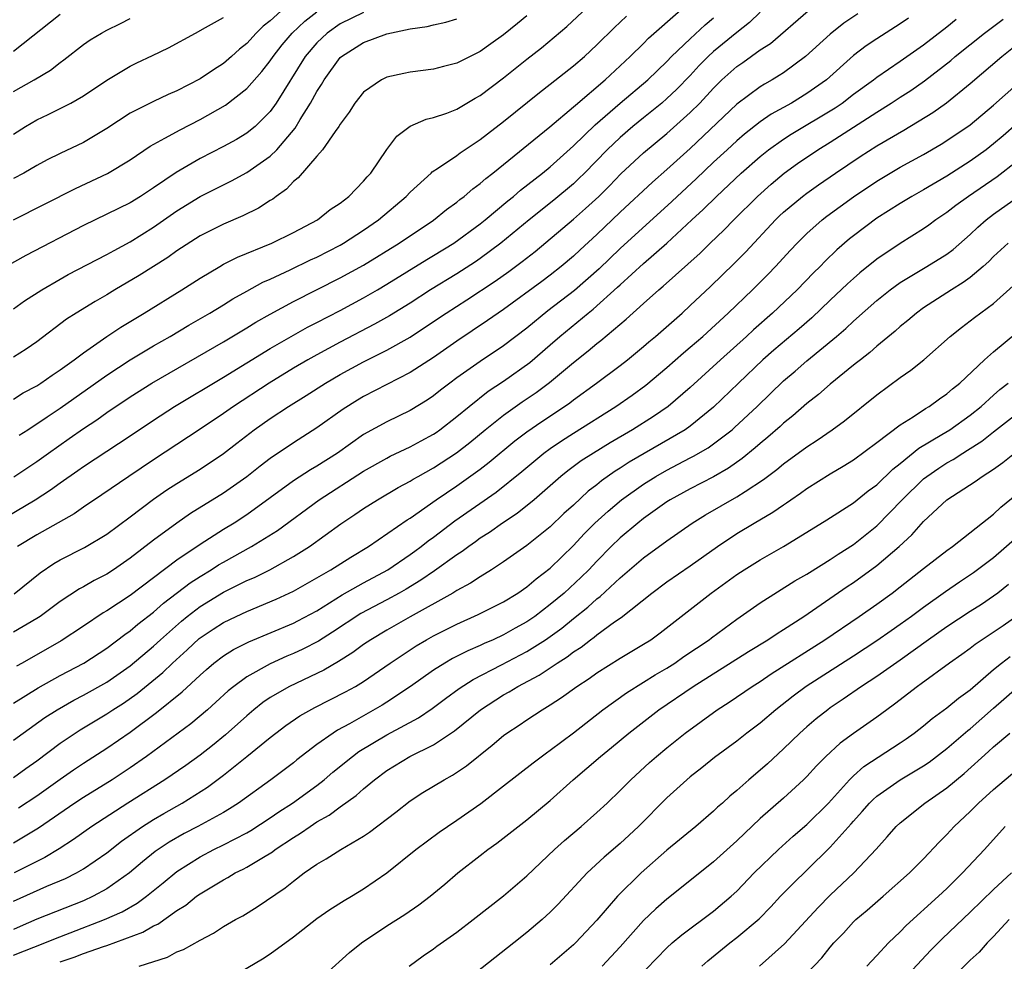
# Model space of a CAD drawing. Units: inches. Extents: x 2595000 to 2598000, y 1484681 to 1485000.
# Drawn here: x 2597802 to 2597886, y 1484723 to 1484804 of the extents above; entities that cross this region are included whole.
import ezdxf

# ---------------------------------------------------------------- set-up
doc = ezdxf.new("R2010")
doc.units = ezdxf.units.IN
doc.header["$MEASUREMENT"] = 0
doc.layers.add('LD25951482_2ft', color=26, linetype='Continuous')

msp = doc.modelspace()

# ---------------------------------------------------------------- linework, layer by layer
at = {"layer": 'LD25951482_2ft'}
for points, elevation in [([(2597801, 1484771.622), (2597801.846, 1484772.154), (2597803, 1484772.767), (2597803.359, 1484773), (2597804.323, 1484773.677), (2597805, 1484774.123), (2597806.215, 1484775), (2597807, 1484775.598), (2597809, 1484777), (2597810.199, 1484777.801), (2597812.193, 1484779), (2597815.434, 1484781), (2597817, 1484782.002), (2597818.679, 1484783), (2597819, 1484783.181), (2597820.205, 1484783.795), (2597823.157, 1484785), (2597825, 1484785.917), (2597827.045, 1484787), (2597828.134, 1484787.866), (2597829, 1484788.425), (2597829.734, 1484789), (2597831, 1484790.291), (2597831.323, 1484790.677), (2597831.62, 1484791), (2597833, 1484793.026), (2597833.849, 1484794.151), (2597834.991, 1484795.009), (2597836.385, 1484795.615), (2597837, 1484795.753), (2597838.147, 1484796.147), (2597839, 1484796.483), (2597840.578, 1484797.422), (2597841, 1484797.647), (2597843, 1484799.15), (2597845, 1484800.757), (2597846.258, 1484801.742), (2597848.428, 1484803.572), (2597851.516, 1484806.484)], 10438), ([(2597824.552, 1484805.448), (2597823, 1484804.043), (2597822.405, 1484803.595), (2597821.814, 1484803), (2597821, 1484802.109), (2597820.377, 1484801.623), (2597819.702, 1484801), (2597819, 1484800.394), (2597818.144, 1484799.856), (2597817, 1484799.07), (2597815, 1484798.057), (2597814.256, 1484797.744), (2597813, 1484797.139), (2597811, 1484796.129), (2597809, 1484794.832), (2597807.873, 1484794.127), (2597807, 1484793.632), (2597805, 1484792.675), (2597803.879, 1484792.121), (2597803, 1484791.653), (2597801.883, 1484791), (2597801, 1484790.526)], 10428), ([(2597831, 1484804.771), (2597829, 1484803.783), (2597827.874, 1484803), (2597827, 1484802.169), (2597826.005, 1484801), (2597823.506, 1484797), (2597823, 1484796.291), (2597821.707, 1484795), (2597821.328, 1484794.672), (2597821, 1484794.425), (2597820.111, 1484793.889), (2597819, 1484793.277), (2597817, 1484792.25), (2597814.944, 1484791.056), (2597813, 1484789.73), (2597811.878, 1484789), (2597811, 1484788.453), (2597809, 1484787.464), (2597807, 1484786.502), (2597802.068, 1484783.932), (2597800.38, 1484783)], 10432), ([(2597873.363, 1484804.637), (2597872.164, 1484803.836), (2597871, 1484802.914), (2597868.883, 1484801), (2597867, 1484799.6), (2597866.642, 1484799.358), (2597866.038, 1484799), (2597865.368, 1484798.632), (2597865, 1484798.396), (2597863, 1484796.901), (2597859, 1484793.115), (2597857, 1484791.3), (2597855.77, 1484790.23), (2597853, 1484787.636), (2597851, 1484785.734), (2597849.57, 1484784.43), (2597849, 1484783.89), (2597847.955, 1484783), (2597847, 1484782.244), (2597846.287, 1484781.713), (2597843, 1484779.309), (2597842.541, 1484779), (2597841.642, 1484778.358), (2597839, 1484776.594), (2597837, 1484775.202), (2597835, 1484773.915), (2597831, 1484771.835), (2597830.474, 1484771.526), (2597829.245, 1484770.755), (2597827, 1484769.152), (2597825, 1484767.868), (2597823, 1484766.518), (2597822.131, 1484765.869), (2597821, 1484764.952), (2597819, 1484763.55), (2597816.183, 1484761.817), (2597815, 1484760.998), (2597813, 1484759.518), (2597811, 1484757.975), (2597809.584, 1484757), (2597809, 1484756.622), (2597807.93, 1484756.07), (2597807, 1484755.524), (2597806.653, 1484755.347), (2597805, 1484754.281), (2597803.281, 1484753), (2597803, 1484752.815), (2597801, 1484751.648)], 10450), ([(2597801, 1484801.439), (2597805, 1484804.608)], 10422), ([(2597801.013, 1484786.987), (2597806.321, 1484789.679), (2597809.046, 1484790.954), (2597811, 1484792.144), (2597812.705, 1484793.295), (2597813.979, 1484793.979), (2597815.284, 1484794.716), (2597817, 1484795.582), (2597819.172, 1484796.828), (2597821, 1484798.26), (2597822.289, 1484799.711), (2597823, 1484800.615), (2597823.256, 1484801), (2597824.017, 1484801.983), (2597824.878, 1484803), (2597825.977, 1484804.023), (2597827, 1484804.815)], 10430), ([(2597801.042, 1484764.958), (2597803, 1484766.283), (2597803.995, 1484767), (2597805.767, 1484768.232), (2597807, 1484769.111), (2597808.145, 1484769.855), (2597809, 1484770.464), (2597811, 1484771.805), (2597812.86, 1484773), (2597819, 1484776.535), (2597821, 1484777.729), (2597821.784, 1484778.216), (2597823, 1484778.915), (2597825, 1484780.003), (2597829, 1484782.006), (2597831, 1484783.118), (2597834.059, 1484785), (2597837, 1484786.963), (2597838.121, 1484787.879), (2597839, 1484788.502), (2597839.269, 1484788.731), (2597839.635, 1484789), (2597840.361, 1484789.639), (2597841, 1484790.096), (2597841.476, 1484790.524), (2597842.092, 1484791), (2597846.959, 1484794.959), (2597849, 1484796.671), (2597849.167, 1484796.833), (2597851.721, 1484799), (2597853.867, 1484801), (2597855, 1484802.11), (2597855.44, 1484802.56), (2597858.195, 1484805)], 10442), ([(2597801.058, 1484754.942), (2597803.279, 1484756.721), (2597804.468, 1484757.532), (2597805, 1484757.84), (2597807.09, 1484758.91), (2597809, 1484760.055), (2597811, 1484761.52), (2597813, 1484763.046), (2597814.159, 1484763.841), (2597815, 1484764.393), (2597817, 1484765.629), (2597819, 1484766.974), (2597820.153, 1484767.847), (2597821.635, 1484769), (2597823, 1484769.963), (2597824.57, 1484771), (2597826.082, 1484771.918), (2597827.737, 1484773), (2597829, 1484773.736), (2597831, 1484774.825), (2597833, 1484775.818), (2597835, 1484776.937), (2597837, 1484778.263), (2597838.079, 1484779), (2597839.864, 1484780.136), (2597842.276, 1484781.724), (2597843.445, 1484782.555), (2597844.593, 1484783.407), (2597845.713, 1484784.287), (2597849, 1484787.045), (2597850.043, 1484787.957), (2597851.159, 1484789), (2597852.084, 1484789.916), (2597853.066, 1484790.934), (2597855, 1484792.745), (2597857, 1484794.404), (2597859, 1484796.183), (2597859.824, 1484797), (2597861, 1484798.283), (2597861.727, 1484799), (2597863, 1484800.147), (2597863.51, 1484800.49), (2597865, 1484801.556), (2597865.882, 1484802.118), (2597869.101, 1484804.899)], 10448), ([(2597865, 1484804.793), (2597864.087, 1484803.913), (2597863, 1484803.047), (2597861, 1484801.412), (2597860.551, 1484801), (2597859.783, 1484800.217), (2597859, 1484799.36), (2597857.837, 1484798.163), (2597857, 1484797.379), (2597856.562, 1484797), (2597855.707, 1484796.293), (2597855, 1484795.74), (2597854.093, 1484795), (2597853, 1484794.059), (2597851.891, 1484793), (2597849.946, 1484791), (2597849.472, 1484790.528), (2597849, 1484790.088), (2597847.32, 1484788.679), (2597845.213, 1484787), (2597842.782, 1484785), (2597841, 1484783.682), (2597840.596, 1484783.404), (2597839, 1484782.373), (2597836.75, 1484781), (2597835, 1484779.861), (2597833.234, 1484778.766), (2597831.951, 1484778.049), (2597829, 1484776.517), (2597827, 1484775.428), (2597826.241, 1484775), (2597825, 1484774.264), (2597822.924, 1484773), (2597819.867, 1484771), (2597819, 1484770.38), (2597817, 1484769.045), (2597813, 1484766.422), (2597810.892, 1484765), (2597808.584, 1484763.416), (2597807, 1484762.36), (2597806.199, 1484761.801), (2597803, 1484759.982), (2597801.356, 1484759)], 10446), ([(2597799.456, 1484761), (2597802.869, 1484763), (2597804.165, 1484763.835), (2597805, 1484764.452), (2597806.509, 1484765.491), (2597807, 1484765.848), (2597811, 1484768.463), (2597813, 1484769.809), (2597814.812, 1484771), (2597819, 1484773.506), (2597823, 1484775.965), (2597824.798, 1484777), (2597826.211, 1484777.789), (2597827, 1484778.184), (2597829, 1484779.229), (2597831, 1484780.311), (2597832.2, 1484781), (2597833, 1484781.47), (2597836.422, 1484783.578), (2597837, 1484783.92), (2597838.735, 1484785), (2597841, 1484786.657), (2597841.43, 1484787), (2597843.371, 1484788.629), (2597843.845, 1484789), (2597844.461, 1484789.539), (2597846.342, 1484791), (2597847, 1484791.537), (2597849, 1484793.329), (2597850.864, 1484795.136), (2597853, 1484796.985), (2597855.36, 1484799), (2597857, 1484800.572), (2597857.414, 1484801), (2597859, 1484802.518), (2597860.291, 1484803.709), (2597861, 1484804.298)], 10444), ([(2597845, 1484804.487), (2597844.192, 1484803.808), (2597843, 1484802.84), (2597841.913, 1484802.087), (2597841, 1484801.423), (2597840.709, 1484801.291), (2597839, 1484800.424), (2597837.852, 1484800.148), (2597837, 1484799.909), (2597835, 1484799.637), (2597834.461, 1484799.539), (2597833, 1484799.213), (2597832.553, 1484799), (2597831, 1484797.924), (2597830.264, 1484797), (2597829.779, 1484796.221), (2597829, 1484795.181), (2597828.894, 1484795), (2597828.571, 1484794.571), (2597827.494, 1484793), (2597827, 1484792.445), (2597825.41, 1484790.59), (2597825, 1484790.278), (2597824.39, 1484789.61), (2597823.513, 1484789), (2597823.23, 1484788.77), (2597823, 1484788.635), (2597822.013, 1484787.986), (2597820.666, 1484787.334), (2597819, 1484786.624), (2597817.912, 1484786.088), (2597817, 1484785.614), (2597815, 1484784.32), (2597814.232, 1484783.767), (2597811.776, 1484782.224), (2597809.7, 1484781), (2597809, 1484780.571), (2597807.995, 1484780.004), (2597806.369, 1484779), (2597805.535, 1484778.466), (2597803, 1484776.534), (2597802.095, 1484775.905), (2597801, 1484775.217)], 10436), ([(2597801, 1484794.336), (2597802.036, 1484795), (2597803, 1484795.575), (2597803.975, 1484796.025), (2597805, 1484796.526), (2597805.918, 1484797), (2597807, 1484797.622), (2597809, 1484798.974), (2597811, 1484800.156), (2597811.563, 1484800.437), (2597812.93, 1484801.07), (2597814.277, 1484801.723), (2597816.591, 1484803), (2597817.464, 1484803.464), (2597819, 1484804.345)], 10426), ([(2597801, 1484798.003), (2597802.77, 1484799), (2597804.173, 1484799.827), (2597805, 1484800.489), (2597805.304, 1484800.696), (2597807, 1484802.016), (2597807.588, 1484802.411), (2597808.543, 1484803), (2597809, 1484803.252), (2597810.185, 1484803.815), (2597811, 1484804.262)], 10424), ([(2597801, 1484779.361), (2597801.954, 1484780.046), (2597803.425, 1484781), (2597805, 1484781.909), (2597805.703, 1484782.297), (2597809, 1484784.007), (2597809.629, 1484784.37), (2597811, 1484785.093), (2597813, 1484786.348), (2597815, 1484787.754), (2597817, 1484788.992), (2597819, 1484789.999), (2597819.679, 1484790.321), (2597821, 1484791.054), (2597823, 1484792.448), (2597823.563, 1484793), (2597825.154, 1484794.846), (2597825.585, 1484795.585), (2597826.47, 1484797), (2597827, 1484797.982), (2597827.406, 1484798.594), (2597827.623, 1484799), (2597829, 1484800.9), (2597829.11, 1484801), (2597831, 1484802.196), (2597833, 1484802.948), (2597835, 1484803.353), (2597836.446, 1484803.554), (2597837, 1484803.717), (2597838.062, 1484803.938), (2597839, 1484804.226)], 10434), ([(2597801, 1484745.567), (2597803.116, 1484746.884), (2597805, 1484747.922), (2597807.024, 1484749), (2597809, 1484750.282), (2597810.552, 1484751.448), (2597811, 1484751.753), (2597811.669, 1484752.331), (2597813, 1484753.351), (2597813.874, 1484754.125), (2597816.137, 1484755.863), (2597817, 1484756.426), (2597817.95, 1484757), (2597818.586, 1484757.413), (2597819, 1484757.659), (2597821.411, 1484759), (2597823.626, 1484760.373), (2597827.192, 1484763), (2597831, 1484765.432), (2597833, 1484766.569), (2597833.282, 1484766.718), (2597835, 1484767.529), (2597835.946, 1484768.055), (2597837, 1484768.613), (2597837.23, 1484768.77), (2597837.556, 1484769), (2597839, 1484770.12), (2597840.047, 1484771), (2597841.694, 1484772.306), (2597843, 1484773.171), (2597845.244, 1484774.756), (2597847, 1484776.263), (2597847.831, 1484777), (2597850.258, 1484779), (2597850.676, 1484779.324), (2597852.784, 1484781.216), (2597853, 1484781.428), (2597855, 1484783.24), (2597857.006, 1484785), (2597859.157, 1484787), (2597860.124, 1484787.876), (2597861.251, 1484789), (2597863.378, 1484791), (2597865, 1484792.424), (2597865.721, 1484793), (2597867, 1484793.907), (2597867.667, 1484794.333), (2597871.417, 1484796.583), (2597872.025, 1484797), (2597873, 1484797.749), (2597874.706, 1484799), (2597875, 1484799.233), (2597877, 1484800.594), (2597879, 1484801.987), (2597881, 1484803.538), (2597881.806, 1484804.194)], 10454), ([(2597801, 1484742.393), (2597801.822, 1484743), (2597803.681, 1484744.319), (2597804.744, 1484745), (2597806.187, 1484745.813), (2597807, 1484746.234), (2597809, 1484747.364), (2597811, 1484748.745), (2597813, 1484750.443), (2597813.594, 1484751), (2597815.4, 1484752.6), (2597815.887, 1484753), (2597817, 1484753.855), (2597819, 1484755.078), (2597821, 1484756.066), (2597821.656, 1484756.344), (2597822.978, 1484757), (2597825, 1484758.134), (2597826.38, 1484759), (2597829.066, 1484760.934), (2597830.268, 1484761.732), (2597831, 1484762.238), (2597832.203, 1484763), (2597833.967, 1484764.033), (2597835, 1484764.589), (2597835.248, 1484764.752), (2597835.674, 1484765), (2597837, 1484765.737), (2597838.977, 1484767.023), (2597840.104, 1484767.896), (2597841.444, 1484769), (2597843, 1484770.248), (2597844.608, 1484771.392), (2597845.802, 1484772.198), (2597846.957, 1484773.043), (2597849, 1484774.758), (2597850.247, 1484775.753), (2597851, 1484776.4), (2597851.341, 1484776.659), (2597853.523, 1484778.477), (2597855, 1484779.826), (2597856.313, 1484781), (2597856.693, 1484781.307), (2597859.856, 1484784.144), (2597860.719, 1484785), (2597861.889, 1484786.111), (2597862.751, 1484787), (2597864.78, 1484789), (2597865.945, 1484790.055), (2597867.07, 1484791), (2597868.193, 1484791.807), (2597869.943, 1484793), (2597871, 1484793.642), (2597875, 1484796.227), (2597876.232, 1484797), (2597877, 1484797.51), (2597877.915, 1484798.085), (2597879.098, 1484798.902), (2597881.34, 1484800.66), (2597881.716, 1484801), (2597884.214, 1484803), (2597885.815, 1484804.185)], 10456), ([(2597877.713, 1484804.287), (2597877, 1484803.796), (2597875, 1484802.52), (2597874.096, 1484801.904), (2597873, 1484801.075), (2597870.678, 1484799), (2597869, 1484797.809), (2597867.674, 1484797), (2597865.956, 1484796.044), (2597865, 1484795.378), (2597863.664, 1484794.337), (2597863, 1484793.77), (2597862.159, 1484793), (2597861, 1484791.925), (2597859.504, 1484790.496), (2597857.874, 1484789), (2597857.428, 1484788.572), (2597853, 1484784.531), (2597851.199, 1484782.801), (2597849.077, 1484780.923), (2597846.805, 1484779.195), (2597845, 1484777.713), (2597843, 1484776.181), (2597841, 1484774.84), (2597839, 1484773.44), (2597838.397, 1484773), (2597837.607, 1484772.393), (2597837, 1484771.902), (2597836.459, 1484771.541), (2597835, 1484770.655), (2597833, 1484769.688), (2597831, 1484768.582), (2597828.76, 1484767), (2597827, 1484765.871), (2597826.445, 1484765.555), (2597825, 1484764.617), (2597821, 1484761.716), (2597819.907, 1484761), (2597819, 1484760.445), (2597817, 1484759.169), (2597815, 1484757.81), (2597811, 1484754.788), (2597809, 1484753.464), (2597808.701, 1484753.299), (2597807, 1484752.163), (2597805.087, 1484750.913), (2597801.756, 1484749), (2597801.267, 1484748.733)], 10452), ([(2597801.48, 1484768.52), (2597802.234, 1484769), (2597802.688, 1484769.312), (2597803, 1484769.492), (2597803.884, 1484770.117), (2597805, 1484770.837), (2597809, 1484773.665), (2597811, 1484774.978), (2597813, 1484776.178), (2597814.433, 1484777), (2597816.034, 1484777.966), (2597817.838, 1484779), (2597819, 1484779.706), (2597819.792, 1484780.208), (2597821, 1484780.868), (2597822.362, 1484781.639), (2597823, 1484781.915), (2597824.706, 1484782.705), (2597826.45, 1484783.55), (2597827, 1484783.799), (2597829, 1484784.825), (2597829.301, 1484785), (2597831, 1484786.116), (2597832.279, 1484787), (2597834.665, 1484789), (2597835, 1484789.364), (2597836.807, 1484791), (2597836.901, 1484791.099), (2597837.442, 1484791.442), (2597839, 1484792.509), (2597839.274, 1484792.726), (2597841, 1484793.868), (2597841.629, 1484794.371), (2597843, 1484795.427), (2597846.089, 1484797.911), (2597847, 1484798.61), (2597849, 1484800.188), (2597849.939, 1484801), (2597851, 1484801.984), (2597852.515, 1484803.485), (2597853, 1484803.924), (2597853.542, 1484804.458)], 10440), ([(2597801, 1484739.184), (2597802.055, 1484739.945), (2597803, 1484740.602), (2597805, 1484742.13), (2597806.286, 1484743), (2597806.722, 1484743.278), (2597809, 1484744.643), (2597809.528, 1484745), (2597810.43, 1484745.57), (2597811.614, 1484746.386), (2597813.814, 1484748.186), (2597814.633, 1484749), (2597815.879, 1484750.122), (2597816.91, 1484751.09), (2597817, 1484751.163), (2597818.103, 1484751.896), (2597819, 1484752.476), (2597820.091, 1484753), (2597821, 1484753.423), (2597823.526, 1484754.474), (2597825, 1484755.161), (2597828.214, 1484757), (2597829.921, 1484758.079), (2597831.435, 1484759), (2597834.733, 1484761.267), (2597835, 1484761.429), (2597837.235, 1484763), (2597839, 1484764.196), (2597841, 1484765.622), (2597841.785, 1484766.215), (2597843.966, 1484768.034), (2597845, 1484768.821), (2597846.284, 1484769.716), (2597848.24, 1484771), (2597848.688, 1484771.312), (2597849, 1484771.555), (2597850.977, 1484773), (2597853, 1484774.509), (2597853.635, 1484775), (2597855, 1484776.123), (2597855.467, 1484776.533), (2597856.035, 1484777), (2597858.301, 1484779), (2597859, 1484779.639), (2597860.729, 1484781.271), (2597862.765, 1484783.235), (2597863.758, 1484784.242), (2597866.326, 1484787), (2597866.666, 1484787.334), (2597867, 1484787.645), (2597868.624, 1484789), (2597869, 1484789.287), (2597870.007, 1484789.993), (2597871.463, 1484791), (2597873.575, 1484792.425), (2597875, 1484793.333), (2597877.313, 1484794.687), (2597879.807, 1484796.193), (2597880.984, 1484797.016), (2597883, 1484798.666), (2597885.724, 1484801), (2597887, 1484802.011)], 10458), ([(2597801.428, 1484736.572), (2597803, 1484737.614), (2597805, 1484739.044), (2597806.154, 1484739.846), (2597807, 1484740.407), (2597809, 1484741.691), (2597811, 1484743.086), (2597813.257, 1484744.744), (2597815.47, 1484746.53), (2597817, 1484747.969), (2597817.547, 1484748.453), (2597818.185, 1484749), (2597819, 1484749.616), (2597819.851, 1484750.148), (2597821.173, 1484750.827), (2597825, 1484752.416), (2597825.387, 1484752.612), (2597827, 1484753.487), (2597829.166, 1484754.833), (2597831, 1484755.871), (2597833.075, 1484757), (2597835, 1484758.31), (2597835.401, 1484758.599), (2597835.952, 1484759), (2597836.536, 1484759.464), (2597837, 1484759.791), (2597838.825, 1484761.175), (2597842.365, 1484763.635), (2597844.578, 1484765.422), (2597846.465, 1484767), (2597847, 1484767.391), (2597847.961, 1484768.039), (2597849, 1484768.706), (2597852.631, 1484771), (2597854.034, 1484771.966), (2597855.191, 1484772.809), (2597857, 1484774.323), (2597858.42, 1484775.58), (2597859, 1484776.062), (2597860.072, 1484777), (2597862.246, 1484779), (2597864.35, 1484781), (2597865.674, 1484782.326), (2597866.32, 1484783), (2597867.598, 1484784.402), (2597868.166, 1484785), (2597869, 1484785.824), (2597870.324, 1484787), (2597870.705, 1484787.295), (2597873, 1484788.969), (2597875, 1484790.314), (2597877, 1484791.492), (2597879, 1484792.599), (2597880.517, 1484793.483), (2597881, 1484793.778), (2597883, 1484795.137), (2597885, 1484796.809), (2597887, 1484798.605)], 10460), ([(2597887, 1484795.219), (2597885.818, 1484794.182), (2597885, 1484793.494), (2597884.363, 1484793), (2597883, 1484792.024), (2597881, 1484790.738), (2597879, 1484789.557), (2597877.999, 1484789), (2597877, 1484788.391), (2597875, 1484787.127), (2597873, 1484785.627), (2597872.652, 1484785.348), (2597871.581, 1484784.419), (2597870.559, 1484783.441), (2597870.141, 1484783), (2597869.562, 1484782.438), (2597868.17, 1484781), (2597866.07, 1484779), (2597864.43, 1484777.57), (2597863.82, 1484777), (2597861.603, 1484775), (2597859, 1484772.614), (2597857.125, 1484771), (2597855.857, 1484770.143), (2597854.069, 1484769), (2597852.131, 1484767.869), (2597850.714, 1484767), (2597849.668, 1484766.332), (2597848.524, 1484765.476), (2597847.928, 1484765), (2597845.62, 1484763), (2597844.172, 1484761.829), (2597842.918, 1484761), (2597841.802, 1484760.198), (2597841, 1484759.69), (2597840.604, 1484759.396), (2597840.027, 1484759), (2597839.445, 1484758.556), (2597839, 1484758.276), (2597837.09, 1484756.91), (2597835.903, 1484756.097), (2597834.656, 1484755.343), (2597834.053, 1484755), (2597833, 1484754.419), (2597830.766, 1484753.234), (2597828.359, 1484751.641), (2597827.135, 1484750.865), (2597825.816, 1484750.184), (2597825, 1484749.807), (2597824.427, 1484749.573), (2597823, 1484748.937), (2597821, 1484747.823), (2597819.884, 1484747), (2597819.397, 1484746.603), (2597818.359, 1484745.641), (2597817.642, 1484745), (2597816.204, 1484743.796), (2597812.415, 1484741), (2597811, 1484740.015), (2597809.473, 1484739), (2597807, 1484737.48), (2597806.273, 1484737), (2597803.153, 1484734.847), (2597801, 1484733.546)], 10462), ([(2597887, 1484791.983), (2597885.319, 1484790.681), (2597882.843, 1484789), (2597881.773, 1484788.227), (2597881, 1484787.63), (2597880.064, 1484787), (2597879.459, 1484786.541), (2597879, 1484786.228), (2597877, 1484784.968), (2597875, 1484783.632), (2597873.545, 1484782.455), (2597873, 1484781.975), (2597872.488, 1484781.512), (2597871, 1484780.105), (2597869.416, 1484778.584), (2597868.353, 1484777.647), (2597866.179, 1484775.821), (2597865.242, 1484775), (2597863.144, 1484773), (2597861, 1484770.927), (2597859, 1484769.311), (2597858.558, 1484769), (2597853.786, 1484766.214), (2597853, 1484765.696), (2597852.563, 1484765.437), (2597851.393, 1484764.607), (2597851, 1484764.278), (2597850.271, 1484763.728), (2597849, 1484762.54), (2597848.186, 1484761.814), (2597847, 1484760.681), (2597845, 1484759.085), (2597843, 1484757.677), (2597841.977, 1484757), (2597841, 1484756.396), (2597840.167, 1484755.833), (2597839, 1484755.214), (2597838.652, 1484755), (2597835, 1484752.96), (2597833, 1484751.821), (2597831.625, 1484751), (2597831, 1484750.575), (2597830.1, 1484749.9), (2597828.868, 1484749.132), (2597827.605, 1484748.395), (2597824.667, 1484747), (2597823, 1484746.035), (2597822.379, 1484745.621), (2597821.612, 1484745), (2597821, 1484744.486), (2597819.163, 1484742.837), (2597818.058, 1484741.942), (2597817, 1484741.111), (2597815.777, 1484740.223), (2597813.985, 1484739), (2597810.808, 1484737), (2597807.726, 1484735), (2597806.141, 1484733.859), (2597804.93, 1484733.07), (2597803.683, 1484732.317), (2597803, 1484731.991), (2597801.064, 1484731)], 10464), ([(2597801, 1484728.587), (2597803.867, 1484729.867), (2597805.472, 1484730.528), (2597806.399, 1484731), (2597807, 1484731.345), (2597809, 1484732.742), (2597810.268, 1484733.732), (2597812.064, 1484735), (2597813, 1484735.59), (2597813.888, 1484736.111), (2597815.467, 1484737), (2597817.645, 1484738.355), (2597819, 1484739.372), (2597821.016, 1484741), (2597823, 1484742.628), (2597823.479, 1484743), (2597824.354, 1484743.646), (2597825.54, 1484744.46), (2597826.822, 1484745.178), (2597829.463, 1484746.538), (2597830.303, 1484747), (2597831, 1484747.415), (2597833.299, 1484749), (2597835, 1484750.137), (2597835.523, 1484750.477), (2597836.409, 1484751), (2597837, 1484751.331), (2597839, 1484752.337), (2597840.844, 1484753.156), (2597843, 1484754.254), (2597844.23, 1484755), (2597845, 1484755.524), (2597845.79, 1484756.209), (2597847, 1484757.122), (2597849, 1484759.085), (2597849.922, 1484760.078), (2597850.833, 1484761), (2597851.969, 1484762.031), (2597853.125, 1484763), (2597855, 1484764.328), (2597856.06, 1484765), (2597857, 1484765.545), (2597857.968, 1484766.032), (2597859, 1484766.593), (2597859.274, 1484766.726), (2597860.547, 1484767.453), (2597861, 1484767.776), (2597862.593, 1484769), (2597862.811, 1484769.189), (2597864.736, 1484771), (2597867, 1484773.19), (2597867.987, 1484774.013), (2597869, 1484774.891), (2597871.55, 1484777), (2597872.332, 1484777.668), (2597873, 1484778.299), (2597875, 1484780.069), (2597876.14, 1484781), (2597877, 1484781.63), (2597879.287, 1484783), (2597881, 1484784.061), (2597881.541, 1484784.459), (2597883, 1484785.727), (2597883.65, 1484786.35), (2597884.38, 1484787), (2597885, 1484787.471), (2597887.131, 1484789)], 10466), ([(2597886.245, 1484785), (2597885, 1484783.834), (2597884.585, 1484783.415), (2597884.127, 1484783), (2597883, 1484782.054), (2597882.393, 1484781.607), (2597881.386, 1484781), (2597879, 1484779.439), (2597878.394, 1484779), (2597877.647, 1484778.353), (2597877, 1484777.837), (2597876.563, 1484777.437), (2597875, 1484776.158), (2597874.389, 1484775.611), (2597873.588, 1484775), (2597873.27, 1484774.73), (2597873, 1484774.527), (2597871, 1484772.903), (2597869.987, 1484772.013), (2597869, 1484771.247), (2597867.808, 1484770.192), (2597867, 1484769.557), (2597866.715, 1484769.286), (2597865.652, 1484768.349), (2597865, 1484767.822), (2597864.569, 1484767.432), (2597863.47, 1484766.53), (2597862.294, 1484765.706), (2597861, 1484764.969), (2597859, 1484763.933), (2597857.293, 1484763), (2597857, 1484762.815), (2597855, 1484761.38), (2597854.518, 1484761), (2597853, 1484759.73), (2597852.243, 1484759), (2597851, 1484757.742), (2597850.308, 1484757), (2597849.651, 1484756.349), (2597848.187, 1484755), (2597847, 1484754.003), (2597845.677, 1484753), (2597845, 1484752.532), (2597844.006, 1484751.994), (2597843, 1484751.416), (2597842.105, 1484751), (2597841.331, 1484750.669), (2597841, 1484750.502), (2597839.943, 1484750.057), (2597838.625, 1484749.375), (2597837.979, 1484749), (2597837, 1484748.386), (2597835.019, 1484746.981), (2597833, 1484745.634), (2597832.609, 1484745.391), (2597829.797, 1484743.797), (2597828.76, 1484743.24), (2597828.389, 1484743), (2597827, 1484742.003), (2597825.301, 1484740.699), (2597825, 1484740.449), (2597823.052, 1484739), (2597820.283, 1484737), (2597819.509, 1484736.492), (2597819, 1484736.2), (2597816.816, 1484735), (2597815.621, 1484734.379), (2597814.347, 1484733.653), (2597813.158, 1484732.842), (2597812.049, 1484731.951), (2597810.944, 1484731), (2597809, 1484729.644), (2597807.84, 1484729), (2597807, 1484728.618), (2597803, 1484727.037), (2597801.58, 1484726.42), (2597801, 1484726.146)], 10468), ([(2597801, 1484723.948), (2597803.685, 1484725), (2597804.604, 1484725.396), (2597805.858, 1484725.858), (2597808.81, 1484727), (2597810.316, 1484727.684), (2597811.595, 1484728.405), (2597812.409, 1484729), (2597813.843, 1484730.157), (2597815, 1484731.124), (2597817, 1484732.384), (2597818.162, 1484733), (2597819, 1484733.412), (2597821, 1484734.45), (2597821.352, 1484734.647), (2597823, 1484735.725), (2597823.75, 1484736.249), (2597824.916, 1484737), (2597827, 1484738.512), (2597827.628, 1484739), (2597828.366, 1484739.633), (2597830.05, 1484741), (2597830.596, 1484741.404), (2597833, 1484742.838), (2597835.703, 1484744.297), (2597836.896, 1484745.104), (2597838.037, 1484745.963), (2597839.197, 1484746.803), (2597840.407, 1484747.593), (2597842.838, 1484748.838), (2597845, 1484749.98), (2597846.599, 1484751), (2597848.004, 1484751.996), (2597849, 1484752.826), (2597850.217, 1484753.783), (2597851, 1484754.488), (2597851.299, 1484754.701), (2597853, 1484756.288), (2597855, 1484758.013), (2597857, 1484759.478), (2597859.183, 1484761), (2597860.311, 1484761.689), (2597863, 1484763.234), (2597863.714, 1484763.714), (2597865.28, 1484764.72), (2597866.423, 1484765.577), (2597867, 1484766.061), (2597869, 1484767.528), (2597869.895, 1484768.105), (2597871.172, 1484769), (2597872.231, 1484769.769), (2597875, 1484771.976), (2597877, 1484773.465), (2597877.906, 1484774.094), (2597879.024, 1484775), (2597881.286, 1484777), (2597882.243, 1484777.757), (2597883.379, 1484778.621), (2597885, 1484779.806), (2597886.674, 1484781.326)], 10470), ([(2597805, 1484723.392), (2597806.217, 1484723.783), (2597807, 1484724.095), (2597808.709, 1484724.709), (2597809, 1484724.794), (2597812.079, 1484725.921), (2597813, 1484726.463), (2597813.378, 1484726.622), (2597815, 1484727.773), (2597815.765, 1484728.235), (2597816.7, 1484729), (2597817, 1484729.216), (2597819, 1484730.418), (2597819.387, 1484730.613), (2597820.005, 1484731), (2597820.679, 1484731.321), (2597821, 1484731.499), (2597822.283, 1484732.283), (2597823.193, 1484732.807), (2597823.431, 1484733), (2597825, 1484734.046), (2597825.599, 1484734.401), (2597826.421, 1484735), (2597827, 1484735.376), (2597828.055, 1484735.945), (2597829, 1484736.659), (2597830.371, 1484737.629), (2597831, 1484738.211), (2597831.944, 1484739), (2597833, 1484739.775), (2597834.978, 1484741), (2597837, 1484742), (2597838.81, 1484743.19), (2597841.022, 1484745), (2597843, 1484746.269), (2597843.475, 1484746.525), (2597844.217, 1484747), (2597846.051, 1484747.949), (2597847.606, 1484749), (2597848.471, 1484749.529), (2597849, 1484749.95), (2597849.644, 1484750.355), (2597850.462, 1484751), (2597850.78, 1484751.22), (2597851, 1484751.408), (2597852.527, 1484752.527), (2597853.088, 1484752.912), (2597855.718, 1484755), (2597857, 1484755.956), (2597859, 1484757.343), (2597861.339, 1484759), (2597863, 1484760.095), (2597864.486, 1484761), (2597866.081, 1484761.918), (2597867, 1484762.571), (2597867.267, 1484762.733), (2597867.634, 1484763), (2597868.454, 1484763.546), (2597869, 1484763.951), (2597871, 1484765.219), (2597872.123, 1484765.877), (2597873, 1484766.425), (2597875, 1484767.893), (2597877, 1484769.416), (2597878.107, 1484770.106), (2597879.174, 1484770.826), (2597879.491, 1484771), (2597880.358, 1484771.642), (2597881, 1484772.061), (2597881.494, 1484772.506), (2597882.125, 1484773), (2597884.228, 1484775), (2597885, 1484775.673), (2597887, 1484777.321)], 10472), ([(2597811.774, 1484723), (2597814.214, 1484723.787), (2597815, 1484724.229), (2597815.562, 1484724.438), (2597817, 1484725.254), (2597818.159, 1484725.841), (2597819, 1484726.401), (2597820.024, 1484727), (2597820.658, 1484727.342), (2597821.894, 1484728.106), (2597824.281, 1484729.719), (2597825, 1484730.301), (2597825.93, 1484731), (2597827, 1484731.744), (2597827.8, 1484732.2), (2597829.047, 1484733), (2597831, 1484734.155), (2597831.507, 1484734.494), (2597833.775, 1484736.226), (2597835, 1484737.192), (2597836.092, 1484737.908), (2597837.906, 1484739), (2597838.623, 1484739.377), (2597839.828, 1484740.172), (2597842.043, 1484741.957), (2597843, 1484742.784), (2597843.296, 1484743), (2597844.331, 1484743.669), (2597845, 1484744.135), (2597846.304, 1484745), (2597847, 1484745.412), (2597847.965, 1484746.035), (2597849.295, 1484747), (2597850.331, 1484747.669), (2597851, 1484748.15), (2597853, 1484749.405), (2597855, 1484750.604), (2597855.622, 1484751), (2597856.423, 1484751.577), (2597860.804, 1484755), (2597863, 1484756.579), (2597863.639, 1484757), (2597865, 1484757.851), (2597867.006, 1484759), (2597869, 1484760.203), (2597870.719, 1484761.281), (2597873, 1484762.743), (2597874.254, 1484763.746), (2597875, 1484764.286), (2597876.371, 1484765.629), (2597877, 1484766.109), (2597878.595, 1484767.405), (2597880.585, 1484768.585), (2597881.247, 1484769), (2597883, 1484770.24), (2597883.944, 1484771), (2597885, 1484771.965), (2597885.554, 1484772.446), (2597886.246, 1484773)], 10474), ([(2597819.832, 1484722.168), (2597822.347, 1484723.652), (2597823, 1484724.079), (2597825, 1484725.536), (2597827, 1484727.109), (2597828.126, 1484727.874), (2597829.352, 1484728.648), (2597829.96, 1484729), (2597831, 1484729.634), (2597833, 1484731.028), (2597835.481, 1484733), (2597837.497, 1484734.503), (2597838.196, 1484735), (2597839, 1484735.539), (2597841.046, 1484736.954), (2597843, 1484738.46), (2597845.546, 1484740.455), (2597846.69, 1484741.31), (2597847, 1484741.519), (2597849, 1484743.025), (2597851.517, 1484745), (2597853.548, 1484746.453), (2597855, 1484747.347), (2597856.01, 1484747.99), (2597857, 1484748.564), (2597857.68, 1484749), (2597858.451, 1484749.549), (2597860.621, 1484751), (2597860.83, 1484751.169), (2597863, 1484752.76), (2597865, 1484754.154), (2597867.969, 1484756.031), (2597869, 1484756.616), (2597869.228, 1484756.772), (2597871, 1484757.867), (2597871.674, 1484758.326), (2597873, 1484759.167), (2597875, 1484760.76), (2597877.175, 1484763), (2597879, 1484764.781), (2597879.273, 1484765), (2597880.3, 1484765.701), (2597881, 1484766.156), (2597881.547, 1484766.453), (2597882.363, 1484767), (2597882.763, 1484767.237), (2597883.988, 1484768.012), (2597885, 1484768.822), (2597888.478, 1484771.522)], 10476), ([(2597827.704, 1484722.296), (2597829.81, 1484724.19), (2597830.827, 1484725), (2597833, 1484726.457), (2597834.545, 1484727.455), (2597835.736, 1484728.264), (2597836.705, 1484729), (2597837.966, 1484730.034), (2597839.1, 1484731), (2597841, 1484732.495), (2597841.647, 1484733), (2597842.437, 1484733.563), (2597845, 1484735.547), (2597847, 1484737.218), (2597848.985, 1484739), (2597851.32, 1484741), (2597852.252, 1484741.748), (2597853.731, 1484743), (2597856.322, 1484745), (2597859.259, 1484747), (2597864.011, 1484749.989), (2597865.655, 1484751), (2597866.456, 1484751.544), (2597867, 1484751.877), (2597868.733, 1484753), (2597872.444, 1484755.556), (2597873, 1484755.916), (2597875, 1484757.345), (2597876.913, 1484759), (2597878.003, 1484759.997), (2597879, 1484761.118), (2597881, 1484762.986), (2597883.429, 1484764.571), (2597884.014, 1484765), (2597885, 1484765.629), (2597885.802, 1484766.198), (2597886.8, 1484767)], 10478), ([(2597834.918, 1484723), (2597836.112, 1484723.888), (2597837, 1484724.5), (2597837.284, 1484724.716), (2597839, 1484725.931), (2597840.414, 1484727), (2597843, 1484729.056), (2597845, 1484730.771), (2597847.379, 1484733), (2597848.228, 1484733.772), (2597849.669, 1484735), (2597851, 1484736.183), (2597851.886, 1484737), (2597853, 1484738.062), (2597853.927, 1484739), (2597855.526, 1484740.475), (2597856.119, 1484741), (2597857, 1484741.738), (2597858.57, 1484743), (2597861.301, 1484745), (2597862.344, 1484745.656), (2597864.324, 1484747), (2597865, 1484747.419), (2597865.939, 1484748.061), (2597870.556, 1484751), (2597873.495, 1484753), (2597875, 1484754.049), (2597876.316, 1484755), (2597877, 1484755.523), (2597879, 1484757.116), (2597881, 1484758.651), (2597881.499, 1484759), (2597885, 1484761.764), (2597885.633, 1484762.367), (2597887, 1484763.474)], 10480), ([(2597887, 1484759.769), (2597885, 1484758.03), (2597883.28, 1484756.72), (2597882.074, 1484755.926), (2597880.89, 1484755.11), (2597879, 1484753.77), (2597877.974, 1484753), (2597877, 1484752.296), (2597876.23, 1484751.77), (2597875, 1484750.888), (2597873, 1484749.589), (2597868.956, 1484747), (2597867.834, 1484746.166), (2597866.334, 1484745), (2597865, 1484743.852), (2597863.867, 1484743), (2597863, 1484742.309), (2597861.098, 1484740.902), (2597859.992, 1484740.008), (2597859, 1484739.235), (2597857, 1484737.44), (2597854.565, 1484735), (2597853.76, 1484734.24), (2597853, 1484733.54), (2597851.632, 1484732.368), (2597850.186, 1484731), (2597847.676, 1484728.324), (2597847, 1484727.638), (2597846.305, 1484727), (2597845, 1484725.901), (2597843.873, 1484725), (2597839, 1484721.17)], 10482), ([(2597886.272, 1484755.728), (2597885.365, 1484755), (2597885, 1484754.722), (2597883.973, 1484754.027), (2597883, 1484753.407), (2597881, 1484752.093), (2597879.438, 1484751), (2597877, 1484749.253), (2597875, 1484747.847), (2597873.691, 1484747), (2597872.111, 1484745.889), (2597871, 1484745.153), (2597870.786, 1484745), (2597869.793, 1484744.206), (2597869, 1484743.541), (2597868.393, 1484743), (2597867, 1484741.639), (2597865.631, 1484740.369), (2597865, 1484739.816), (2597864.028, 1484739), (2597863, 1484738.081), (2597862.405, 1484737.595), (2597861.767, 1484737), (2597861.357, 1484736.644), (2597861, 1484736.299), (2597859.482, 1484735), (2597857, 1484732.95), (2597854.792, 1484731), (2597852.774, 1484729), (2597851, 1484726.957), (2597849.172, 1484725), (2597849, 1484724.834), (2597847, 1484723.14)], 10484), ([(2597887, 1484753.019), (2597885.815, 1484752.185), (2597883.415, 1484750.585), (2597883, 1484750.254), (2597882.276, 1484749.724), (2597881.233, 1484749), (2597878.789, 1484747.211), (2597878.482, 1484747), (2597876.527, 1484745.473), (2597875.855, 1484745), (2597875, 1484744.37), (2597873, 1484742.969), (2597871.865, 1484742.135), (2597870.638, 1484741), (2597869.815, 1484740.185), (2597869, 1484739.275), (2597868.723, 1484739), (2597867, 1484737.421), (2597865, 1484735.662), (2597863, 1484733.765), (2597861, 1484731.963), (2597858.257, 1484729.743), (2597857, 1484728.76), (2597856.067, 1484727.933), (2597855, 1484726.915), (2597853, 1484724.682), (2597851.462, 1484723)], 10486), ([(2597855.237, 1484722.763), (2597857, 1484724.579), (2597857.461, 1484725), (2597858.288, 1484725.712), (2597861, 1484727.723), (2597862.519, 1484729), (2597863, 1484729.449), (2597864.481, 1484731), (2597866.561, 1484733), (2597867.834, 1484734.166), (2597869, 1484735.167), (2597870.847, 1484737), (2597872.651, 1484739), (2597873, 1484739.339), (2597873.88, 1484740.12), (2597877, 1484742.151), (2597877.505, 1484742.495), (2597878.205, 1484743), (2597879, 1484743.625), (2597879.746, 1484744.254), (2597881, 1484745.146), (2597882.013, 1484745.987), (2597883, 1484746.687), (2597885, 1484748.434), (2597885.699, 1484749), (2597886.432, 1484749.568)], 10488), ([(2597860.002, 1484723), (2597860.528, 1484723.472), (2597862.39, 1484725), (2597863, 1484725.459), (2597864.92, 1484727.08), (2597865.905, 1484728.094), (2597866.746, 1484729), (2597867.862, 1484730.138), (2597869, 1484731.232), (2597871, 1484733.203), (2597872.792, 1484735.208), (2597873, 1484735.457), (2597873.741, 1484736.259), (2597874.384, 1484737), (2597874.689, 1484737.311), (2597875, 1484737.573), (2597877, 1484738.972), (2597879, 1484740.184), (2597879.487, 1484740.513), (2597881, 1484741.677), (2597882.788, 1484743.212), (2597883, 1484743.367), (2597885, 1484745.139), (2597887, 1484746.874)], 10490), ([(2597864.932, 1484723), (2597867.084, 1484724.916), (2597869.958, 1484728.042), (2597871, 1484729.087), (2597873.035, 1484731), (2597874.944, 1484733.056), (2597875.893, 1484734.107), (2597876.66, 1484735), (2597877, 1484735.311), (2597879.115, 1484737), (2597881, 1484738.311), (2597882.473, 1484739.526), (2597884.579, 1484741.421), (2597885, 1484741.823), (2597886.39, 1484743)], 10492), ([(2597869, 1484722.38), (2597870.283, 1484723.716), (2597871, 1484724.632), (2597871.318, 1484725), (2597872.145, 1484725.855), (2597873, 1484726.803), (2597873.203, 1484727), (2597874.185, 1484727.815), (2597875.554, 1484729), (2597877.81, 1484731), (2597879, 1484732.214), (2597880.351, 1484733.649), (2597881, 1484734.297), (2597881.641, 1484735), (2597883, 1484736.276), (2597883.722, 1484737), (2597885, 1484738.152), (2597887, 1484739.831)], 10494), ([(2597874.156, 1484723), (2597874.544, 1484723.456), (2597875, 1484723.919), (2597876.005, 1484725), (2597877, 1484725.959), (2597877.506, 1484726.494), (2597880.297, 1484729), (2597881, 1484729.661), (2597881.664, 1484730.336), (2597882.356, 1484731), (2597884.222, 1484733), (2597886.004, 1484735)], 10496), ([(2597886.536, 1484731), (2597885, 1484729.584), (2597883, 1484727.631), (2597880.628, 1484725.372), (2597879.629, 1484724.371), (2597876.489, 1484721)], 10498), ([(2597886.343, 1484727), (2597885, 1484725.57), (2597884.445, 1484725), (2597883.774, 1484724.226), (2597883, 1484723.525), (2597881, 1484721.554)], 10500)]:
    msp.add_lwpolyline(points, dxfattribs=dict(at, elevation=elevation))

doc.saveas('drawing.dxf')
